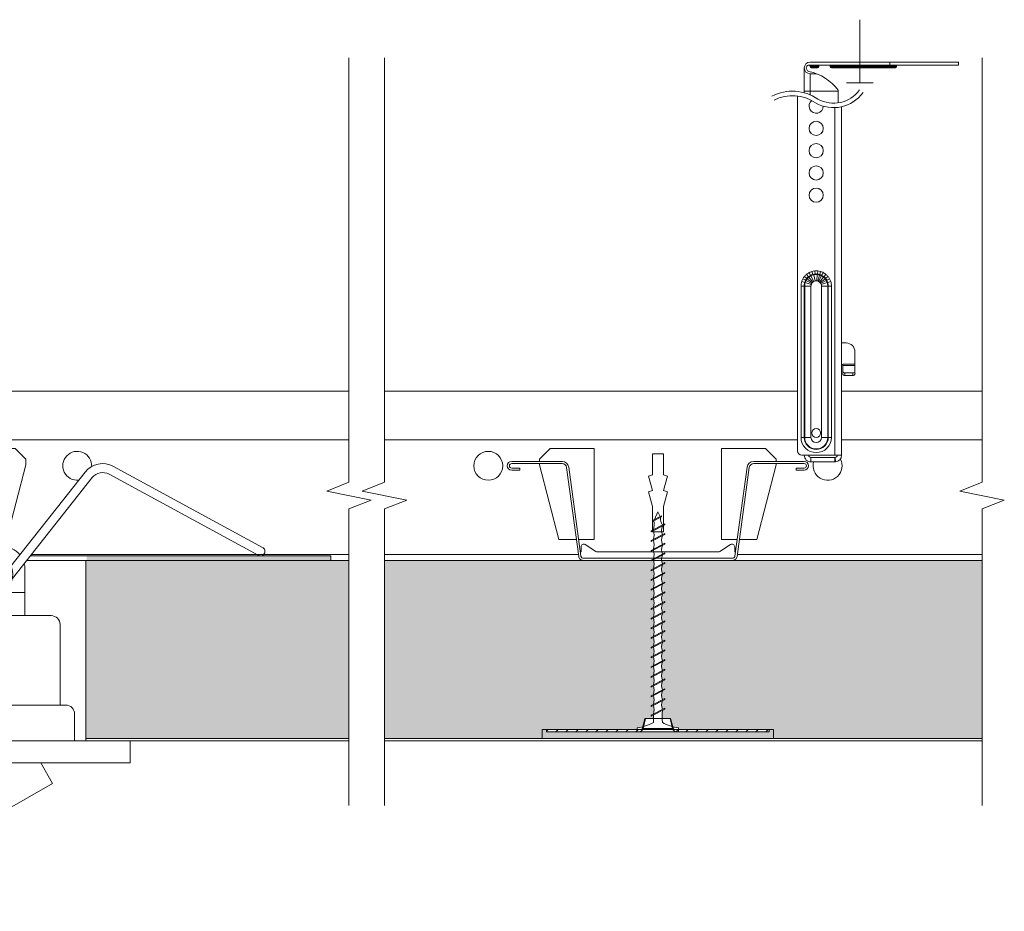
# Model space of a CAD drawing. Units: millimetres. Extents: x -1373 to -894, y -936 to -736.
# Drawn here: x -1116 to -894, y -936 to -736 of the extents above; entities that cross this region are included whole.
import ezdxf

# ---------------------------------------------------------------- set-up
doc = ezdxf.new("R2010")
doc.units = ezdxf.units.MM
doc.header["$LTSCALE"] = 8
for name, color, linetype, lineweight in [('RFN_02_TILES', 7, 'Continuous', 13), ('RFN_05_TEXT', 7, 'Continuous', 13), ('RFN_06_RFN_SYS_COMP', 1, 'Continuous', 13), ('RFN_07_1_OTHER_COMP', 4, 'Continuous', 9), ('RFN_07_2_OTHER_COMP', 9, 'Continuous', 9)]:
    doc.layers.add(name, color=color, linetype=linetype, lineweight=lineweight)
doc.layers.add('RFN_03_HATCH', color=7, linetype='Continuous', lineweight=9, true_color=0x186891)
pattern_1 = [(45, (-20.7748, -105.2087), (-1.122532, 1.122532), [])]

# ---------------------------------------------------------------- blocks, each defined once
blk = doc.blocks.new('LIGHT_D')
at = {"layer": 'RFN_07_2_OTHER_COMP'}
for p, q in [((-15.72, 43.58), (-15.72, 33.3)), ((15.72, 43.58), (15.72, 33.3)), ((-15.72, 33.3), (-26.34, 33.3)), ((15.72, 33.3), (26.34, 33.3))]:
    blk.add_line(p, q, dxfattribs=at)
for points in [[(-23.52, 36.44), (-41.45, 59.08, 0.364718), (-45.24, 59.85), (-78.75, 41.63, -0.414214), (-80.1, 42.03), (-80.1, 42.03, -0.414214), (-79.7, 43.39), (-46.19, 61.61, -0.364718), (-39.88, 60.32), (-23.14, 39.18)], [(23.52, 36.44), (41.45, 59.08, -0.364718), (45.24, 59.85), (78.75, 41.63, 0.414214), (80.1, 42.03), (80.1, 42.03, 0.414214), (79.7, 43.39), (46.19, 61.61, 0.364718), (39.88, 60.32), (23.14, 39.18)], [(-25.19, 41.77, -0.223388), (-21.34, 43.58), (0, 43.58), (21.34, 43.58, -0.223388), (25.19, 41.77, -0.223388)], [(-26.34, 38.58, -0.062014), (-26.19, 39.81, -0.006525)], [(26.19, 39.81, -0.062014), (26.34, 38.58)], [(37.5, 0), (37.5, 6, 0.414214), (35.5, 8), (7.15, 8), (5.87, 31.41, 0.398224), (3.87, 33.3), (0, 33.3), (-3.87, 33.3, 0.398224), (-5.87, 31.41), (-7.15, 8), (-35.5, 8, 0.414214), (-37.5, 6), (-37.5, 0)], [(-34.23, 8), (-34.23, 26.08, -0.414214), (-32.23, 28.08), (-6.05, 28.08)], [(34.23, 8), (34.23, 26.08, 0.414214), (32.23, 28.08), (6.05, 28.08)]]:
    blk.add_lwpolyline(points, format="xyb", dxfattribs=at)
for points in [[(-26.34, 28.08), (-26.34, 38.58)], [(26.34, 38.58), (26.34, 28.08)], [(-30.47, -5), (-35.11, -7.66), (-17.54, -38.31), (32.52, -9.61), (29.88, -5)]]:
    blk.add_lwpolyline(points, dxfattribs=at)
blk.add_lwpolyline([(-50, -5), (50, -5), (50, 0), (-50, 0)], close=True, dxfattribs=at)
for centre, radius in [((-20.14, 37.37), 3.5), ((20.14, 37.37), 3.5), ((-20.14, 37.37), 1.12), ((20.14, 37.37), 1.12)]:
    blk.add_circle(centre, radius, dxfattribs=at)
blk = doc.blocks.new('omega 1')
at = {"layer": 'RFN_06_RFN_SYS_COMP'}
for p, q in [((-21.51, 22.23), (-32.84, 22.23)), ((32.84, 22.23), (21.51, 22.23)), ((-21.51, 21.73), (-32.84, 21.73)), ((-32.84, 20.73), (-31.04, 20.73)), ((-31.04, 20.23), (-32.84, 20.23)), ((-31.04, 20.73), (-31.04, 20.23)), ((-20.52, 20.87), (-17.78, 0.86)), ((-17.29, 0.93), (-20.03, 20.93)), ((20.03, 20.93), (17.29, 0.93)), ((17.78, 0.86), (20.52, 20.87)), ((32.84, 21.73), (21.51, 21.73)), ((31.04, 20.23), (31.04, 20.73)), ((31.04, 20.73), (32.84, 20.73)), ((32.84, 20.23), (31.04, 20.23)), ((-17.24, 3.03), (-17.24, 2.03)), ((-13.91, 2.01), (-16.32, 3.54)), ((16.32, 3.54), (13.91, 2.01)), ((17.24, 2.03), (17.24, 3.03)), ((17.26, 2.09), (17.25, 2.21)), ((16.79, 0.5), (-16.79, 0.5)), ((16.79, 0), (-16.79, 0)), ((-13.26, 1.93), (-13.64, 1.93)), ((-13.26, 1.93), (13.26, 1.93)), ((-13.26, 1.93), (-13.26, 1.93)), ((13.26, 1.93), (13.26, 1.93)), ((13.64, 1.93), (13.26, 1.93)), ((17.46, 2.17), (17.43, 2))]:
    blk.add_line(p, q, dxfattribs=at)
at = {"layer": 'RFN_06_RFN_SYS_COMP', "flags": 128}
for points in [[(-17.24, 2.64), (-17.25, 2.27), (-17.25, 2.11), (-17.26, 2.04), (-17.26, 2), (-17.27, 1.98), (-17.28, 1.96), (-17.29, 1.95), (-17.31, 1.94), (-17.34, 1.93), (-17.36, 1.94), (-17.38, 1.94), (-17.4, 1.96), (-17.42, 1.98), (-17.43, 2), (-17.46, 2.17), (-17.46, 2.17)], [(17.46, 2.17), (17.43, 2), (17.42, 1.98), (17.4, 1.96), (17.38, 1.94), (17.36, 1.94), (17.34, 1.93), (17.31, 1.94), (17.29, 1.95), (17.28, 1.96), (17.27, 1.98), (17.25, 2.21), (17.25, 2.21)]]:
    blk.add_lwpolyline(points, dxfattribs=at)
at = {"layer": 'RFN_06_RFN_SYS_COMP'}
for centre, radius, start, end in [((-32.84, 21.23), 1, 90, 270), ((-21.51, 20.73), 1.5, 7.7958, 90), ((21.51, 20.73), 1.5, 90, 172.2042), ((32.84, 21.23), 1, 270, 90), ((-32.84, 21.23), 0.5, 90, 270), ((-21.51, 20.73), 1, 7.7958, 90), ((21.51, 20.73), 1, 90, 172.2042), ((32.84, 21.23), 0.5, 270, 90), ((-16.64, 3.03), 0.6, 57.6177, 180), ((16.64, 3.03), 0.6, 0, 122.3823), ((-17.34, 2.03), 0.1, 187.7958, 0), ((-13.64, 2.43), 0.5, 237.6177, 270), ((13.64, 2.43), 0.5, 270, 302.3823), ((17.34, 2.03), 0.1, 180, 352.2042)]:
    blk.add_arc(centre, radius, start, end, dxfattribs=at)
for points, knots in [([(-16.79, 0), (-16.91, 0), (-17.03, 0.02), (-17.26, 0.11), (-17.36, 0.17), (-17.63, 0.4), (-17.75, 0.63), (-17.78, 0.86)], [0, 0, 0, 0, 0.25, 0.25, 0.5, 0.5, 1, 1, 1, 1]), ([(-16.79, 0.5), (-16.86, 0.5), (-16.92, 0.51), (-17.03, 0.56), (-17.09, 0.59), (-17.18, 0.67), (-17.21, 0.72), (-17.26, 0.83), (-17.28, 0.88), (-17.29, 0.93)], [0, 0, 0, 0, 0.258964, 0.258964, 0.517929, 0.517929, 0.776893, 0.776893, 1, 1, 1, 1]), ([(17.29, 0.93), (17.28, 0.86), (17.25, 0.78), (17.16, 0.65), (17.1, 0.6), (16.96, 0.52), (16.88, 0.5), (16.8, 0.5), (16.8, 0.5), (16.79, 0.5)], [0, 0, 0, 0, 0.326259, 0.326259, 0.652517, 0.652517, 0.978776, 0.978776, 1, 1, 1, 1]), ([(17.78, 0.86), (17.75, 0.63), (17.63, 0.4), (17.27, 0.09), (17.03, 0), (16.79, 0)], [0, 0, 0, 0, 0.5, 0.5, 1, 1, 1, 1])]:
    blk.add_open_spline(points, degree=3, knots=knots, dxfattribs=at)
blk = doc.blocks.new('screw')
at = {"layer": 'RFN_06_RFN_SYS_COMP'}
for p, q in [((-1104.16, -3617.75), (-1102.1, -3616.68)), ((-1104.16, -3617.96), (-1102.1, -3616.89)), ((-1104.46, -3620.09), (-1101.39, -3618.49)), ((-1104.46, -3620.3), (-1101.39, -3618.7)), ((-1104.46, -3622.26), (-1101.39, -3620.67)), ((-1104.46, -3622.48), (-1101.39, -3620.88)), ((-1104.46, -3624.44), (-1101.39, -3622.85)), ((-1104.46, -3624.65), (-1101.39, -3623.06)), ((-1104.46, -3626.62), (-1101.39, -3625.02)), ((-1104.46, -3626.83), (-1101.39, -3625.24)), ((-1104.46, -3628.8), (-1101.39, -3627.2)), ((-1104.46, -3629.01), (-1101.39, -3627.41)), ((-1104.46, -3630.97), (-1101.39, -3629.38)), ((-1104.46, -3631.19), (-1101.39, -3629.59)), ((-1104.46, -3633.15), (-1101.39, -3631.56)), ((-1104.46, -3633.36), (-1101.39, -3631.77)), ((-1104.46, -3635.33), (-1101.39, -3633.73)), ((-1104.46, -3635.54), (-1101.39, -3633.95)), ((-1104.46, -3637.51), (-1101.39, -3635.91)), ((-1104.46, -3637.72), (-1101.39, -3636.12)), ((-1104.46, -3639.68), (-1101.39, -3638.09)), ((-1104.46, -3639.89), (-1101.39, -3638.3)), ((-1104.46, -3641.86), (-1101.39, -3640.26)), ((-1104.46, -3642.07), (-1101.39, -3640.48)), ((-1104.46, -3644.04), (-1101.39, -3642.44)), ((-1104.46, -3644.25), (-1101.39, -3642.65)), ((-1104.46, -3646.21), (-1101.39, -3644.62)), ((-1104.46, -3646.43), (-1101.39, -3644.83)), ((-1104.46, -3648.39), (-1101.39, -3646.8)), ((-1104.46, -3648.6), (-1101.39, -3647.01)), ((-1104.46, -3650.57), (-1101.39, -3648.97)), ((-1104.46, -3650.78), (-1101.39, -3649.19)), ((-1104.46, -3652.75), (-1101.39, -3651.15)), ((-1104.46, -3652.96), (-1101.39, -3651.36)), ((-1104.46, -3654.92), (-1101.39, -3653.33)), ((-1104.46, -3655.14), (-1101.39, -3653.54)), ((-1104.46, -3657.1), (-1101.39, -3655.51)), ((-1104.46, -3657.31), (-1101.39, -3655.72)), ((-1104.46, -3659.28), (-1101.39, -3657.68)), ((-1104.46, -3659.49), (-1101.39, -3657.9)), ((-1104.46, -3661.45), (-1101.39, -3659.86)), ((-1104.46, -3661.67), (-1101.39, -3660.07))]:
    blk.add_line(p, q, dxfattribs=at)
for points in [[(-1102.44, -3616.86), (-1102.93, -3615.79), (-1103.7, -3617.52)], [(-1102.1, -3616.89), (-1102.1, -3616.68)], [(-1104.16, -3617.75), (-1104.16, -3617.96)], [(-1101.39, -3618.7), (-1101.39, -3618.49)], [(-1104.46, -3620.09), (-1104.46, -3620.3)], [(-1101.39, -3620.88), (-1101.39, -3620.67)], [(-1104.46, -3622.26), (-1104.46, -3622.48)], [(-1101.39, -3623.06), (-1101.39, -3622.85)], [(-1104.46, -3624.44), (-1104.46, -3624.65)], [(-1101.39, -3625.24), (-1101.39, -3625.02)], [(-1104.46, -3626.62), (-1104.46, -3626.83)], [(-1101.39, -3627.41), (-1101.39, -3627.2)], [(-1104.46, -3628.8), (-1104.46, -3629.01)], [(-1101.39, -3629.59), (-1101.39, -3629.38)], [(-1104.46, -3630.97), (-1104.46, -3631.19)], [(-1101.39, -3631.77), (-1101.39, -3631.56)], [(-1104.46, -3633.15), (-1104.46, -3633.36)], [(-1101.39, -3633.95), (-1101.39, -3633.73)], [(-1104.46, -3635.33), (-1104.46, -3635.54)], [(-1101.39, -3636.12), (-1101.39, -3635.91)], [(-1104.46, -3637.51), (-1104.46, -3637.72)], [(-1104.46, -3639.68), (-1104.46, -3639.89)], [(-1101.39, -3638.3), (-1101.39, -3638.09)], [(-1104.46, -3641.86), (-1104.46, -3642.07)], [(-1101.39, -3640.48), (-1101.39, -3640.26)], [(-1104.46, -3644.04), (-1104.46, -3644.25)], [(-1101.39, -3642.65), (-1101.39, -3642.44)], [(-1104.46, -3646.21), (-1104.46, -3646.43)], [(-1104.46, -3646.21), (-1104.46, -3646.43)], [(-1101.39, -3644.83), (-1101.39, -3644.62)], [(-1104.46, -3648.39), (-1104.46, -3648.6)], [(-1101.39, -3647.01), (-1101.39, -3646.8)], [(-1104.46, -3650.57), (-1104.46, -3650.78)], [(-1101.39, -3649.19), (-1101.39, -3648.97)], [(-1104.46, -3652.75), (-1104.46, -3652.96)], [(-1101.39, -3651.36), (-1101.39, -3651.15)], [(-1104.46, -3654.92), (-1104.46, -3655.14)], [(-1101.39, -3653.54), (-1101.39, -3653.33)], [(-1104.46, -3657.1), (-1104.46, -3657.31)], [(-1101.39, -3655.72), (-1101.39, -3655.51)], [(-1104.46, -3659.28), (-1104.46, -3659.49)], [(-1101.39, -3657.9), (-1101.39, -3657.68)], [(-1104.46, -3661.45), (-1104.46, -3661.67)], [(-1101.39, -3660.07), (-1101.39, -3659.86)], [(-1107.55, -3664.26), (-1107.55, -3665.19), (-1102.94, -3665.19)], [(-1102.92, -3665.19), (-1098.3, -3665.19), (-1098.3, -3664.26)]]:
    blk.add_lwpolyline(points, dxfattribs=at)
for centre, radius, start, end in [((-1099.3, -3617.16), 3.06, 177.7014, 211.6234), ((-1107.4, -3618.62), 3.66, 340.8736, 12.9494), ((-1099.54, -3619.96), 2.56, 157.462, 202.538), ((-1106.31, -3621.01), 2.56, 337.462, 22.538), ((-1099.54, -3622.14), 2.56, 157.462, 202.538), ((-1106.31, -3623.19), 2.56, 337.462, 22.538), ((-1099.54, -3624.31), 2.56, 157.462, 202.538), ((-1106.31, -3625.37), 2.56, 337.462, 22.538), ((-1099.54, -3626.49), 2.56, 157.462, 202.538), ((-1106.31, -3627.54), 2.56, 337.462, 22.538), ((-1099.54, -3628.67), 2.56, 157.462, 202.538), ((-1106.31, -3629.72), 2.56, 337.462, 22.538), ((-1099.54, -3630.84), 2.56, 157.462, 202.538), ((-1106.31, -3631.9), 2.56, 337.462, 22.538), ((-1099.54, -3633.02), 2.56, 157.462, 202.538), ((-1106.31, -3634.07), 2.56, 337.462, 22.538), ((-1106.31, -3636.25), 2.56, 337.462, 22.538), ((-1099.54, -3635.2), 2.56, 157.462, 202.538), ((-1106.31, -3638.43), 2.56, 337.462, 22.538), ((-1099.54, -3637.38), 2.56, 157.462, 202.538), ((-1106.31, -3640.61), 2.56, 337.462, 22.538), ((-1099.54, -3639.55), 2.56, 157.462, 202.538), ((-1106.31, -3642.78), 2.56, 337.462, 22.538), ((-1099.54, -3641.73), 2.56, 157.462, 202.538), ((-1106.31, -3644.96), 2.56, 337.462, 22.538), ((-1099.54, -3643.91), 2.56, 157.462, 202.538), ((-1106.31, -3647.14), 2.56, 337.462, 22.538), ((-1099.54, -3646.09), 2.56, 157.462, 202.538), ((-1099.54, -3646.09), 2.56, 157.462, 202.538), ((-1106.31, -3649.31), 2.56, 337.462, 22.538), ((-1099.54, -3648.26), 2.56, 157.462, 202.538), ((-1106.31, -3651.49), 2.56, 337.462, 22.538), ((-1099.54, -3650.44), 2.56, 157.462, 202.538), ((-1106.31, -3653.67), 2.56, 337.462, 22.538), ((-1099.54, -3652.62), 2.56, 157.462, 202.538), ((-1106.31, -3655.85), 2.56, 337.462, 22.538), ((-1099.54, -3654.79), 2.56, 157.462, 202.538), ((-1106.31, -3658.02), 2.56, 337.462, 22.538), ((-1099.54, -3656.97), 2.56, 157.462, 202.538), ((-1106.31, -3660.2), 2.56, 337.462, 22.538), ((-1099.54, -3659.15), 2.56, 157.462, 202.538), ((-1110.64, -3662.26), 6.76, 352.6189, 7.3811), ((-1091.54, -3661.74), 10.46, 172.3432, 187.6568), ((-1108.48, -3654.98), 9.33, 275.7185, 299.1122), ((-1097.37, -3654.98), 9.33, 240.8878, 264.2815)]:
    blk.add_arc(centre, radius, start, end, dxfattribs=at)
blk = doc.blocks.new('intersection bracket')
at = {"layer": 'RFN_06_RFN_SYS_COMP', "linetype": 'Continuous', "lineweight": 0}
h = blk.add_hatch(dxfattribs=at)
h.set_pattern_fill('ANSI31', color=256, scale=0.5, style=0)
h.set_pattern_definition(pattern_1)
edge = h.paths.add_edge_path()
edge.add_arc((21.72, 0.5), 1, 270, 345.9638)
edge.add_line((22.69, 0.26), (23.25, 2.5))
edge.add_line((23.25, 2.5), (23.12, 2.5))
edge.add_line((23.12, 2.5), (22.59, 0.38))
edge.add_arc((22.11, 0.5), 0.5, 270, 345.9638, ccw=False)
edge.add_line((22.11, 0), (1, 0))
edge.add_line((1, 0), (1, -0.5))
edge.add_line((1, -0.5), (21.72, -0.5))
h = blk.add_hatch(dxfattribs=at)
h.set_pattern_fill('ANSI31', color=256, scale=0.5, style=0)
h.set_pattern_definition(pattern_1)
edge = h.paths.add_edge_path()
edge.add_line((28.88, 2.5), (28.75, 2.5))
edge.add_line((28.75, 2.5), (29.31, 0.26))
edge.add_arc((30.28, 0.5), 1, 194.0362, 270)
edge.add_line((30.28, -0.5), (51, -0.5))
edge.add_line((51, -0.5), (51, 0))
edge.add_line((51, 0), (29.89, 0))
edge.add_arc((29.89, 0.5), 0.5, 194.0362, 270, ccw=False)
edge.add_line((29.41, 0.38), (28.88, 2.5))
at = {"layer": 'RFN_06_RFN_SYS_COMP', "linetype": 'Continuous', "lineweight": 15}
for p, q in [((22.59, 0.38), (23.12, 2.5)), ((22.69, 0.26), (23.25, 2.5)), ((23.12, 2.5), (23.25, 2.5)), ((23.25, 2.5), (28.75, 2.5)), ((28.75, 2.5), (29.31, 0.26)), ((28.75, 2.5), (28.88, 2.5)), ((28.88, 2.5), (29.41, 0.38)), ((1, -0.5), (1, 0)), ((1, 0), (22.11, 0)), ((29.31, 0.26), (22.69, 0.26)), ((29.89, 0), (51, 0)), ((51, 0), (51, -0.5)), ((1, -0.5), (21.72, -0.5)), ((30.28, -0.5), (51, -0.5))]:
    blk.add_line(p, q, dxfattribs=at)
for centre, radius, start, end in [((21.72, 0.5), 1, 270, 345.9638), ((22.11, 0.5), 0.5, 270, 345.9638), ((30.28, 0.5), 1, 194.0362, 270), ((29.89, 0.5), 0.5, 194.0362, 270)]:
    blk.add_arc(centre, radius, start, end, dxfattribs=at)
for points in [[(21.72, -0.5), (21.72, -0.5), (23.64, -0.5), (26, -0.5)], [(26, -0.5), (28.36, -0.5), (30.28, -0.5), (30.28, -0.5)]]:
    blk.add_open_spline(points, degree=3, dxfattribs=at)
blk = doc.blocks.new('Nonius hanger')
at = {"layer": 'RFN_06_RFN_SYS_COMP', "linetype": 'Continuous'}
for p, q in [((1.6, 68.25), (1.6, 73.82)), ((36.2, 74.47), (2.68, 74.47)), ((36.2, 75.12), (2.9, 75.12)), ((4.84, 74.21), (2.9, 74.21)), ((2.9, 74.08), (2.9, 74.21)), ((4.84, 74.08), (2.9, 74.08)), ((4.58, 73.82), (3.16, 73.82)), ((4.84, 74.08), (4.84, 74.21)), ((22.34, 74.21), (7.43, 74.21)), ((7.43, 74.08), (7.43, 74.21)), ((22.34, 74.08), (7.43, 74.08)), ((22.08, 73.82), (7.69, 73.82)), ((8.89, 74.47), (8.89, 73.82)), ((16.99, 74.47), (16.99, 73.82)), ((18.45, 74.21), (18.45, 74.08)), ((20.85, 74.47), (20.85, 75.12)), ((20.88, 74.47), (20.88, 73.82)), ((22.34, 74.21), (22.34, 74.08)), ((36.2, 74.47), (36.2, 75.12)), ((2.9, 67.8), (2.9, 72.53)), ((2.9, 72.53), (4.29, 72.53)), ((1.6, 68.64), (9.24, 68.64))]:
    blk.add_line(p, q, dxfattribs=at)
at = {"layer": 'RFN_06_RFN_SYS_COMP'}
blk.add_line((9.24, 68.84), (9.24, 65.99), dxfattribs=at)
at = {"layer": 'RFN_06_RFN_SYS_COMP', "linetype": 'Continuous', "lineweight": 15}
for p, q in [((0.07, 67.54), (0.07, -12.15)), ((8.49, 64.91), (8.49, -13.15)), ((9.99, 65.11), (9.99, 14.35)), ((2.19, 26.56), (1.64, 27.01)), ((2.55, 26.92), (2.09, 27.47)), ((3.54, 25.75), (2.65, 26.85)), ((3.02, 27.24), (2.68, 27.86)), ((3.73, 25.88), (3.07, 27.13)), ((3.49, 27.43), (3.28, 28.11)), ((4.05, 25.99), (3.77, 27.38)), ((4.02, 27.54), (3.96, 28.24)), ((4.39, 26.01), (4.53, 27.42)), ((4.61, 28.24), (4.54, 27.54)), ((5.04, 27.32), (4.63, 25.96)), ((5.49, 27.13), (4.83, 25.88)), ((5.92, 26.85), (5.02, 25.75)), ((5.28, 28.11), (5.07, 27.43)), ((5.88, 27.86), (5.55, 27.24)), ((6.47, 27.47), (6.01, 26.92)), ((6.92, 27.01), (6.37, 26.56)), ((1.57, 24.85), (0.87, 24.85)), ((0.87, -9.15), (0.87, 24.85)), ((1.7, 25.65), (1.02, 25.86)), ((1.91, 26.15), (1.29, 26.5)), ((1.69, 24.85), (1.57, 24.85)), ((1.57, 24.85), (1.57, -9.15)), ((3.11, 24.85), (1.69, 24.85)), ((1.69, -9.15), (1.69, 24.85)), ((3.16, 25.2), (1.81, 25.62)), ((3.25, 25.41), (2.01, 26.08)), ((3.37, 25.59), (2.28, 26.48)), ((3.11, 24.85), (3.11, -9.15)), ((6.29, 26.48), (5.19, 25.59)), ((6.55, 26.08), (5.31, 25.41)), ((6.75, 25.62), (5.4, 25.2)), ((5.45, -9.15), (5.45, 24.85)), ((6.87, 24.85), (5.45, 24.85)), ((7.27, 26.5), (6.65, 26.15)), ((7.54, 25.86), (6.87, 25.65)), ((6.87, 24.85), (6.87, -9.15)), ((6.87, 24.85), (6.99, 24.85)), ((7.69, 24.85), (6.99, 24.85)), ((6.99, -9.15), (6.99, 24.85)), ((7.69, 24.85), (7.69, -9.15)), ((9.96, 14.35), (9.99, 14.35)), ((9.96, 6.35), (9.96, 14.35)), ((9.99, 12.06), (9.99, 14.35)), ((10.99, 12.06), (9.96, 12.06)), ((12.99, 10.06), (12.99, 7.34)), ((10.18, 7.15), (9.96, 7.15)), ((9.99, 6.35), (9.99, 7.15)), ((10.18, 7.15), (10.18, 7.2)), ((10.18, 7.2), (10.23, 7.2)), ((10.23, 7.34), (12.99, 7.34)), ((10.23, 7), (10.23, 7.34)), ((10.23, 7), (10.23, 5.72)), ((12.99, 7), (10.23, 7)), ((12.99, 7.34), (12.99, 7)), ((12.99, 7), (12.99, 5.72)), ((9.99, 6.35), (9.96, 6.35)), ((9.99, 6.35), (9.99, -13.15)), ((10.23, 5.15), (10.23, 5.72)), ((12.49, 5.35), (10.73, 5.35)), ((10.73, 5.35), (10.73, 4.75)), ((12.49, 4.75), (10.73, 4.75)), ((12.49, 4.75), (12.49, 5.35)), ((12.99, 5.72), (12.99, 5.15)), ((1.57, -9.15), (0.87, -9.15)), ((1.69, -9.15), (1.57, -9.15)), ((1.69, -9.15), (3.11, -9.15)), ((6.87, -9.15), (5.45, -9.15)), ((6.87, -9.15), (6.99, -9.15)), ((7.69, -9.15), (6.99, -9.15)), ((1.07, -13.15), (8.49, -13.15)), ((9.99, -13.15), (8.49, -13.15)), ((3.1, -14.65), (3.1, -13.65)), ((8.49, -13.65), (3.1, -13.65)), ((8.49, -14.65), (3.1, -14.65)), ((8.49, -14.65), (8.49, -13.65)), ((8.49, -13.65), (8.53, -13.65)), ((8.49, -14.65), (8.6, -14.65)), ((8.6, -14.65), (8.53, -13.65))]:
    blk.add_line(p, q, dxfattribs=at)
at = {"layer": 'RFN_06_RFN_SYS_COMP', "linetype": 'Continuous'}
for points in [[(-5.66, 67.46, -0.278989), (4.66, 66.83, 0.381234), (13.98, 68.87, 1.282265)], [(-5.19, 66.58, -0.280304), (4.13, 65.98, 0.382965), (14.79, 68.29, 0.382965)]]:
    blk.add_lwpolyline(points, format="xyb", dxfattribs=at)
at = {"layer": 'RFN_06_RFN_SYS_COMP', "linetype": 'Continuous', "lineweight": 15}
for centre, radius in [((4.28, 60.25), 1.6), ((4.28, 55.25), 1.6), ((4.28, 50.25), 1.6), ((4.28, 45.25), 1.6), ((4.28, -8.15), 1)]:
    blk.add_circle(centre, radius, dxfattribs=at)
at = {"layer": 'RFN_06_RFN_SYS_COMP', "linetype": 'Continuous'}
for centre, radius, start, end in [((2.9, 73.82), 1.3, 90, 180), ((2.9, 73.82), 1.3, 180, 270), ((2.94, 73.85), 0.892, 164.1488, 249.2847), ((2.68, 73.82), 0.648, 90, 155.6017), ((0.33, 62.03), 11.22, 37.369, 78.1731), ((2.64, 74.21), 0.259, 0, 60.0001), ((3.16, 74.08), 0.259, 180, 270), ((4.58, 74.08), 0.259, 270, 0), ((5.1, 74.21), 0.259, 90, 180), ((7.17, 74.21), 0.259, 0, 89.9996), ((7.69, 74.08), 0.259, 180, 270), ((18.19, 74.08), 0.259, 270, 0), ((18.71, 74.21), 0.259, 90.0004, 180), ((22.08, 74.08), 0.259, 270, 0), ((22.6, 74.21), 0.259, 90.0004, 180)]:
    blk.add_arc(centre, radius, start, end, dxfattribs=at)
at = {"layer": 'RFN_06_RFN_SYS_COMP', "linetype": 'Continuous', "lineweight": 15}
for centre, radius, start, end in [((4.28, 65.25), 1.6, 128.2169, 359.7205), ((10.99, 10.06), 2, 0, 90), ((10.69, 5.2), 0.458, 187.0475, 275.6329), ((12.54, 5.2), 0.458, 264.3671, 352.9525), ((4.28, -9.15), 3.41, 180, 0), ((4.28, -9.15), 2.71, 180, 0), ((4.28, -9.15), 2.59, 180, 0), ((4.28, -9.15), 1.17, 180, 0), ((1.07, -12.15), 1, 180, 270), ((8.49, -13.15), 0.5, 274.0563, 0), ((8.49, -13.15), 1.5, 274.0563, 0)]:
    blk.add_arc(centre, radius, start, end, dxfattribs=at)
for centre, start_param, end_param in [((10.73, 5.72), 3.141593, 4.712389), ((12.49, 5.72), 4.712389, 6.283185)]:
    blk.add_ellipse(centre, major_axis=(0.5, 0), ratio=0.75, start_param=start_param, end_param=end_param, dxfattribs=at)
for points in [[(1.29, 26.5), (1.39, 26.68), (1.51, 26.85), (1.64, 27.01)], [(1.64, 27.01), (1.78, 27.18), (1.93, 27.33), (2.09, 27.47)], [(2.19, 26.56), (2.08, 26.44), (1.99, 26.3), (1.91, 26.15)], [(2.09, 27.47), (2.28, 27.62), (2.47, 27.75), (2.68, 27.86)], [(2.55, 26.92), (2.42, 26.82), (2.3, 26.69), (2.19, 26.56)], [(2.28, 26.48), (2.39, 26.61), (2.51, 26.74), (2.65, 26.85)], [(3.02, 27.24), (2.85, 27.15), (2.69, 27.05), (2.55, 26.92)], [(2.65, 26.85), (2.78, 26.96), (2.92, 27.05), (3.07, 27.13)], [(2.68, 27.86), (2.88, 27.96), (3.07, 28.05), (3.28, 28.11)], [(3.49, 27.43), (3.32, 27.38), (3.17, 27.32), (3.02, 27.24)], [(3.07, 27.13), (3.29, 27.25), (3.52, 27.33), (3.77, 27.38)], [(3.28, 28.11), (3.5, 28.18), (3.73, 28.22), (3.96, 28.24)], [(4.02, 27.54), (3.84, 27.52), (3.66, 27.49), (3.49, 27.43)], [(3.77, 27.38), (4.02, 27.43), (4.27, 27.44), (4.53, 27.42)], [(3.96, 28.24), (4.17, 28.26), (4.39, 28.26), (4.61, 28.24)], [(4.54, 27.54), (4.37, 27.56), (4.19, 27.56), (4.02, 27.54)], [(4.53, 27.42), (4.7, 27.4), (4.88, 27.37), (5.04, 27.32)], [(5.07, 27.43), (4.9, 27.49), (4.72, 27.52), (4.54, 27.54)], [(4.61, 28.24), (4.84, 28.22), (5.06, 28.18), (5.28, 28.11)], [(5.04, 27.32), (5.2, 27.27), (5.35, 27.2), (5.49, 27.13)], [(5.55, 27.24), (5.39, 27.32), (5.24, 27.38), (5.07, 27.43)], [(5.28, 28.11), (5.49, 28.05), (5.69, 27.96), (5.88, 27.86)], [(5.49, 27.13), (5.64, 27.05), (5.78, 26.96), (5.92, 26.85)], [(6.01, 26.92), (5.87, 27.05), (5.71, 27.15), (5.55, 27.24)], [(5.88, 27.86), (6.09, 27.75), (6.28, 27.62), (6.47, 27.47)], [(5.92, 26.85), (6.05, 26.74), (6.17, 26.61), (6.29, 26.48)], [(6.37, 26.56), (6.26, 26.69), (6.15, 26.82), (6.01, 26.92)], [(6.65, 26.15), (6.57, 26.3), (6.48, 26.44), (6.37, 26.56)], [(6.47, 27.47), (6.63, 27.33), (6.78, 27.18), (6.92, 27.01)], [(6.92, 27.01), (7.05, 26.85), (7.17, 26.68), (7.27, 26.5)], [(0.87, 24.85), (0.87, 25.19), (0.92, 25.53), (1.02, 25.86)], [(1.02, 25.86), (1.09, 26.08), (1.18, 26.29), (1.29, 26.5)], [(1.91, 26.15), (1.82, 25.99), (1.75, 25.83), (1.7, 25.65)], [(1.81, 25.62), (1.86, 25.78), (1.93, 25.93), (2.01, 26.08)], [(2.01, 26.08), (2.09, 26.22), (2.17, 26.35), (2.28, 26.48)], [(3.16, 25.2), (3.13, 25.08), (3.11, 24.96), (3.11, 24.85)], [(3.25, 25.41), (3.21, 25.34), (3.19, 25.27), (3.16, 25.2)], [(3.37, 25.59), (3.33, 25.53), (3.29, 25.47), (3.25, 25.41)], [(3.54, 25.75), (3.48, 25.7), (3.42, 25.65), (3.37, 25.59)], [(3.73, 25.88), (3.66, 25.84), (3.6, 25.8), (3.54, 25.75)], [(4.05, 25.99), (3.94, 25.97), (3.83, 25.93), (3.73, 25.88)], [(4.39, 26.01), (4.28, 26.02), (4.16, 26.02), (4.05, 25.99)], [(4.63, 25.96), (4.55, 25.99), (4.47, 26), (4.39, 26.01)], [(4.83, 25.88), (4.77, 25.91), (4.7, 25.94), (4.63, 25.96)], [(5.02, 25.75), (4.96, 25.8), (4.9, 25.84), (4.83, 25.88)], [(5.19, 25.59), (5.14, 25.65), (5.08, 25.7), (5.02, 25.75)], [(5.31, 25.41), (5.27, 25.47), (5.23, 25.53), (5.19, 25.59)], [(5.4, 25.2), (5.38, 25.27), (5.35, 25.34), (5.31, 25.41)], [(5.45, 24.85), (5.45, 24.96), (5.43, 25.08), (5.4, 25.2)], [(6.29, 26.48), (6.39, 26.35), (6.47, 26.22), (6.55, 26.08)], [(6.55, 26.08), (6.63, 25.93), (6.7, 25.78), (6.75, 25.62)], [(6.87, 25.65), (6.81, 25.83), (6.74, 25.99), (6.65, 26.15)], [(7.27, 26.5), (7.38, 26.29), (7.47, 26.08), (7.54, 25.86)], [(7.54, 25.86), (7.64, 25.53), (7.69, 25.19), (7.69, 24.85)], [(8.49, -14.65), (8.53, -14.65), (8.57, -14.65), (8.6, -14.65)]]:
    blk.add_open_spline(points, degree=3, dxfattribs=at)
for points, knots in [([(1.7, 25.65), (1.65, 25.52), (1.62, 25.39), (1.58, 25.12), (1.57, 24.98), (1.57, 24.85)], [0, 0, 0, 0, 0.5, 0.5, 1, 1, 1, 1]), ([(1.69, 24.85), (1.69, 24.98), (1.7, 25.11), (1.74, 25.36), (1.77, 25.49), (1.81, 25.62)], [0, 0, 0, 0, 0.5, 0.5, 1, 1, 1, 1]), ([(6.75, 25.62), (6.79, 25.49), (6.82, 25.36), (6.86, 25.11), (6.87, 24.98), (6.87, 24.85)], [0, 0, 0, 0, 0.5, 0.5, 1, 1, 1, 1]), ([(6.99, 24.85), (6.99, 24.98), (6.98, 25.12), (6.94, 25.39), (6.91, 25.52), (6.87, 25.65)], [0, 0, 0, 0, 0.5, 0.5, 1, 1, 1, 1]), ([(1.6, -13.15), (1.6, -13.35), (1.64, -13.55), (1.79, -13.91), (1.9, -14.08), (2.18, -14.35), (2.35, -14.47), (2.71, -14.62), (2.9, -14.65), (3.1, -14.65)], [0, 0, 0, 0, 0.25, 0.25, 0.5, 0.5, 0.75, 0.75, 1, 1, 1, 1]), ([(2.6, -13.15), (2.6, -13.29), (2.66, -13.42), (2.84, -13.6), (2.97, -13.65), (3.1, -13.65)], [0, 0, 0, 0, 0.5, 0.5, 1, 1, 1, 1])]:
    blk.add_open_spline(points, degree=3, knots=knots, dxfattribs=at)
blk = doc.blocks.new('T35MO')
at = {"layer": 'RFN_06_RFN_SYS_COMP'}
for p, q in [((0, 0), (92.73, 0)), ((102.66, 0), (134.19, 0)), ((0, -10.9), (92.73, -10.9)), ((102.66, -10.9), (134.19, -10.9)), ((37.23, -12.9), (34.83, -15.3)), ((47.11, -12.9), (37.23, -12.9)), ((47.11, -33.34), (47.11, -12.9)), ((85.56, -12.9), (75.69, -12.9)), ((75.69, -12.9), (75.69, -33.34)), ((87.96, -15.3), (85.56, -12.9)), ((34.83, -15.3), (34.83, -15.77)), ((62.64, -14.07), (60.16, -14.07)), ((60.16, -14.07), (60.16, -18.83)), ((62.64, -18.83), (62.64, -14.07)), ((87.96, -15.77), (87.96, -15.3)), ((34.83, -16.27), (34.83, -16.56)), ((34.83, -16.56), (39.17, -33.34)), ((83.62, -33.34), (87.96, -16.56)), ((87.96, -16.56), (87.96, -16.27)), ((60.16, -18.83), (59.28, -19.07)), ((59.28, -19.07), (60.16, -22.35)), ((63.52, -19.07), (62.64, -18.83)), ((62.64, -22.35), (63.52, -19.07)), ((60.16, -22.35), (59.28, -22.59)), ((59.28, -22.59), (60.16, -25.87)), ((63.52, -22.59), (62.64, -22.35)), ((62.64, -25.87), (63.52, -22.59)), ((60.16, -25.87), (60.16, -31.57)), ((62.64, -31.57), (62.64, -25.87)), ((60.16, -31.57), (62.64, -31.57)), ((39.17, -33.34), (43.09, -33.34)), ((43.6, -33.34), (47.11, -33.34)), ((75.69, -33.34), (79.19, -33.34)), ((79.7, -33.34), (83.62, -33.34)), ((43.55, -36.7), (0, -36.7)), ((134.19, -36.7), (79.24, -36.7))]:
    blk.add_line(p, q, dxfattribs=at)
blk.add_circle((23.3, -16.77), 3.25, dxfattribs=at)
blk.add_arc((99.5, -16.77), 3.25, 164.473, 27.45, dxfattribs=at)
blk = doc.blocks.new('SPOTRUNNER')
at = {"layer": 'RFN_06_RFN_SYS_COMP', "linetype": 'Continuous', "lineweight": 15}
for p, q in [((0, 0), (198.2, 0)), ((0, -10.9), (198.2, -10.9)), ((0, -36.7), (71.34, -36.7)), ((126.87, -36.7), (198.2, -36.7))]:
    blk.add_line(p, q, dxfattribs=at)
at = {"layer": 'RFN_06_RFN_SYS_COMP'}
for p, q in [((74.94, -12.9), (72.54, -15.3)), ((84.81, -12.9), (74.94, -12.9)), ((84.81, -33.34), (84.81, -12.9)), ((123.27, -12.9), (113.39, -12.9)), ((113.39, -12.9), (113.39, -33.34)), ((125.67, -15.3), (123.27, -12.9)), ((72.54, -15.3), (72.54, -15.77)), ((100.34, -14.07), (97.86, -14.07)), ((97.86, -14.07), (97.86, -18.83)), ((100.34, -18.83), (100.34, -14.07)), ((125.67, -16.27), (125.67, -15.3)), ((72.54, -15.77), (72.54, -16.56)), ((72.54, -16.56), (76.88, -33.34)), ((121.33, -33.34), (125.67, -16.56)), ((125.67, -16.56), (125.67, -16.27)), ((97.86, -18.83), (96.98, -19.07)), ((96.98, -19.07), (97.86, -22.35)), ((101.22, -19.07), (100.34, -18.83)), ((100.34, -22.35), (101.22, -19.07)), ((97.86, -22.35), (96.98, -22.59)), ((96.98, -22.59), (97.86, -25.87)), ((101.22, -22.59), (100.34, -22.35)), ((100.34, -25.87), (101.22, -22.59)), ((97.86, -25.87), (97.86, -31.57)), ((100.34, -31.57), (100.34, -25.87)), ((97.86, -31.57), (100.34, -31.57)), ((76.88, -33.34), (80.8, -33.34)), ((80.8, -33.34), (84.81, -33.34)), ((113.39, -33.34), (116.9, -33.34)), ((116.9, -33.34), (121.33, -33.34))]:
    blk.add_line(p, q, dxfattribs=at)
for centre, start, end in [((61, -16.77), 263.9969, 182.7944), ((137.2, -16.77), 357.2056, 276.0032)]:
    blk.add_arc(centre, 3.25, start, end, dxfattribs=at)
blk = doc.blocks.new('SCF2')
at = {"layer": 'RFN_07_1_OTHER_COMP'}
blk.add_line((3, -3), (3, 3), dxfattribs=at)
at = {"layer": 'RFN_07_1_OTHER_COMP', "ltscale": 0.1}
blk.add_line((3, 0), (-11.16, 0), dxfattribs=at)

msp = doc.modelspace()

# ---------------------------------------------------------------- hatches: boundary and pattern name
at = {"layer": 'RFN_03_HATCH'}
h = msp.add_hatch(color=256, dxfattribs=at)
h.dxf.hatch_style = 1
h.paths.add_polyline_path([(-1100.73, -856.97), (-1100.73, -896.97), (-1041.63, -896.97), (-1041.63, -856.97)])
h = msp.add_hatch(color=256, dxfattribs=at)
h.dxf.hatch_style = 1
edge = h.paths.add_edge_path()
edge.add_line((-973.26, -876.43), (-973.78, -876.71))
edge.add_line((-973.78, -876.71), (-973.78, -876.49))
edge.add_line((-973.78, -876.49), (-973.26, -876.22))
edge.add_arc((-975.63, -875.24), 2.56, 337.462, 382.538)
edge.add_line((-973.26, -874.26), (-973.78, -874.53))
edge.add_line((-973.78, -874.53), (-973.78, -874.32))
edge.add_line((-973.78, -874.32), (-973.26, -874.04))
edge.add_arc((-975.63, -873.06), 2.56, 337.462, 382.538)
edge.add_line((-973.26, -872.08), (-973.78, -872.35))
edge.add_line((-973.78, -872.35), (-973.78, -872.14))
edge.add_line((-973.78, -872.14), (-973.26, -871.87))
edge.add_arc((-975.63, -870.88), 2.56, 337.462, 382.538)
edge.add_line((-973.26, -869.9), (-973.78, -870.17))
edge.add_line((-973.78, -870.17), (-973.78, -869.96))
edge.add_line((-973.78, -869.96), (-973.26, -869.69))
edge.add_arc((-975.63, -868.71), 2.56, 337.462, 382.538)
edge.add_line((-973.26, -867.72), (-973.78, -868))
edge.add_line((-973.78, -868), (-973.78, -867.78))
edge.add_line((-973.78, -867.78), (-973.26, -867.51))
edge.add_arc((-975.63, -866.53), 2.56, 337.462, 382.538)
edge.add_line((-973.26, -865.55), (-973.78, -865.82))
edge.add_line((-973.78, -865.82), (-973.78, -865.61))
edge.add_line((-973.78, -865.61), (-973.26, -865.33))
edge.add_arc((-975.63, -864.35), 2.56, 337.462, 382.538)
edge.add_line((-973.26, -863.37), (-973.78, -863.64))
edge.add_line((-973.78, -863.64), (-973.78, -863.43))
edge.add_line((-973.78, -863.43), (-973.26, -863.16))
edge.add_arc((-975.63, -862.18), 2.56, 337.462, 382.538)
edge.add_line((-973.26, -861.19), (-973.78, -861.46))
edge.add_line((-973.78, -861.46), (-973.78, -861.25))
edge.add_line((-973.78, -861.25), (-973.26, -860.98))
edge.add_arc((-975.63, -860), 2.56, 337.462, 382.538)
edge.add_line((-973.26, -859.02), (-973.78, -859.29))
edge.add_line((-973.78, -859.29), (-973.78, -859.07))
edge.add_line((-973.78, -859.07), (-973.26, -858.8))
edge.add_arc((-975.63, -857.82), 2.56, 337.462, 379.3868)
edge.add_line((-973.21, -856.97), (-973.51, -856.97))
edge.add_line((-973.51, -856.97), (-973.78, -857.11))
edge.add_line((-973.78, -857.11), (-973.78, -856.97))
edge.add_line((-973.78, -856.97), (-1033.63, -856.97))
edge.add_line((-1033.63, -856.97), (-1033.63, -896.97))
edge.add_line((-1033.63, -896.97), (-998.26, -896.97))
edge.add_line((-998.26, -896.97), (-998.26, -894.97))
edge.add_line((-998.26, -894.97), (-976.87, -894.97))
edge.add_line((-976.87, -894.97), (-976.87, -894.54))
edge.add_arc((-977.8, -885.26), 9.33, 275.7185, 283.6655)
edge.add_line((-975.6, -894.33), (-975.13, -892.47))
edge.add_line((-975.13, -892.47), (-975.01, -892.47))
edge.add_line((-975.01, -892.47), (-973.2, -892.47))
edge.add_arc((-979.96, -892.54), 6.76, 0.6143, 7.3811)
edge.add_line((-973.26, -891.67), (-973.78, -891.95))
edge.add_line((-973.78, -891.95), (-973.78, -891.73))
edge.add_line((-973.78, -891.73), (-973.26, -891.46))
edge.add_arc((-975.63, -890.48), 2.56, 337.462, 382.538)
edge.add_line((-973.26, -889.5), (-973.78, -889.77))
edge.add_line((-973.78, -889.77), (-973.78, -889.56))
edge.add_line((-973.78, -889.56), (-973.26, -889.28))
edge.add_arc((-975.63, -888.3), 2.56, 337.462, 382.538)
edge.add_line((-973.26, -887.32), (-973.78, -887.59))
edge.add_line((-973.78, -887.59), (-973.78, -887.38))
edge.add_line((-973.78, -887.38), (-973.26, -887.11))
edge.add_arc((-975.63, -886.12), 2.56, 337.462, 382.538)
edge.add_line((-973.26, -885.14), (-973.78, -885.41))
edge.add_line((-973.78, -885.41), (-973.78, -885.2))
edge.add_line((-973.78, -885.2), (-973.26, -884.93))
edge.add_arc((-975.63, -883.95), 2.56, 337.462, 382.538)
edge.add_line((-973.26, -882.97), (-973.78, -883.24))
edge.add_line((-973.78, -883.24), (-973.78, -883.02))
edge.add_line((-973.78, -883.02), (-973.26, -882.75))
edge.add_arc((-975.63, -881.77), 2.56, 337.462, 382.538)
edge.add_line((-973.26, -880.79), (-973.78, -881.06))
edge.add_line((-973.78, -881.06), (-973.78, -880.85))
edge.add_line((-973.78, -880.85), (-973.26, -880.58))
edge.add_arc((-975.63, -879.59), 2.56, 337.462, 382.538)
edge.add_line((-973.26, -878.61), (-973.78, -878.88))
edge.add_line((-973.78, -878.88), (-973.78, -878.67))
edge.add_line((-973.78, -878.67), (-973.26, -878.4))
edge.add_arc((-975.63, -877.42), 2.56, 337.462, 382.538)
edge = h.paths.add_edge_path()
edge.add_line((-899.45, -856.97), (-971.42, -856.97))
edge.add_arc((-968.87, -856.77), 2.56, 184.5016, 202.538)
edge.add_line((-971.23, -857.75), (-970.71, -857.48))
edge.add_line((-970.71, -857.48), (-970.71, -857.69))
edge.add_line((-970.71, -857.69), (-971.23, -857.96))
edge.add_arc((-968.87, -858.95), 2.56, 157.462, 202.538)
edge.add_line((-971.23, -859.93), (-970.71, -859.66))
edge.add_line((-970.71, -859.66), (-970.71, -859.87))
edge.add_line((-970.71, -859.87), (-971.23, -860.14))
edge.add_arc((-968.87, -861.12), 2.56, 157.462, 202.538)
edge.add_line((-971.23, -862.11), (-970.71, -861.83))
edge.add_line((-970.71, -861.83), (-970.71, -862.05))
edge.add_line((-970.71, -862.05), (-971.23, -862.32))
edge.add_arc((-968.87, -863.3), 2.56, 157.462, 202.538)
edge.add_line((-971.23, -864.28), (-970.71, -864.01))
edge.add_line((-970.71, -864.01), (-970.71, -864.22))
edge.add_line((-970.71, -864.22), (-971.23, -864.5))
edge.add_arc((-968.87, -865.48), 2.56, 157.462, 202.538)
edge.add_line((-971.23, -866.46), (-970.71, -866.19))
edge.add_line((-970.71, -866.19), (-970.71, -866.4))
edge.add_line((-970.71, -866.4), (-971.23, -866.67))
edge.add_arc((-968.87, -867.66), 2.56, 157.462, 202.538)
edge.add_line((-971.23, -868.64), (-970.71, -868.37))
edge.add_line((-970.71, -868.37), (-970.71, -868.58))
edge.add_line((-970.71, -868.58), (-971.23, -868.85))
edge.add_arc((-968.87, -869.83), 2.56, 157.462, 202.538)
edge.add_line((-971.23, -870.81), (-970.71, -870.54))
edge.add_line((-970.71, -870.54), (-970.71, -870.76))
edge.add_line((-970.71, -870.76), (-971.23, -871.03))
edge.add_arc((-968.87, -872.01), 2.56, 157.462, 202.538)
edge.add_line((-971.23, -872.99), (-970.71, -872.72))
edge.add_line((-970.71, -872.72), (-970.71, -872.93))
edge.add_line((-970.71, -872.93), (-971.23, -873.2))
edge.add_arc((-968.87, -874.19), 2.56, 157.462, 202.538)
edge.add_line((-971.23, -875.17), (-970.71, -874.9))
edge.add_line((-970.71, -874.9), (-970.71, -875.11))
edge.add_line((-970.71, -875.11), (-971.23, -875.38))
edge.add_arc((-968.87, -876.36), 2.56, 157.462, 202.538)
edge.add_line((-971.23, -877.35), (-970.71, -877.07))
edge.add_line((-970.71, -877.07), (-970.71, -877.29))
edge.add_line((-970.71, -877.29), (-971.23, -877.56))
edge.add_arc((-968.87, -878.54), 2.56, 157.462, 202.538)
edge.add_line((-971.23, -879.52), (-970.71, -879.25))
edge.add_line((-970.71, -879.25), (-970.71, -879.46))
edge.add_line((-970.71, -879.46), (-971.23, -879.74))
edge.add_arc((-968.87, -880.72), 2.56, 157.462, 202.538)
edge.add_line((-971.23, -881.7), (-970.71, -881.43))
edge.add_line((-970.71, -881.43), (-970.71, -881.64))
edge.add_line((-970.71, -881.64), (-971.23, -881.91))
edge.add_arc((-968.87, -882.9), 2.56, 157.462, 202.538)
edge.add_line((-971.23, -883.88), (-970.71, -883.61))
edge.add_line((-970.71, -883.61), (-970.71, -883.82))
edge.add_line((-970.71, -883.82), (-971.23, -884.09))
edge.add_arc((-968.87, -885.07), 2.56, 157.462, 202.538)
edge.add_line((-971.23, -886.06), (-970.71, -885.78))
edge.add_line((-970.71, -885.78), (-970.71, -886))
edge.add_line((-970.71, -886), (-971.23, -886.27))
edge.add_arc((-968.87, -887.25), 2.56, 157.462, 202.538)
edge.add_line((-971.23, -888.23), (-970.71, -887.96))
edge.add_line((-970.71, -887.96), (-970.71, -888.17))
edge.add_line((-970.71, -888.17), (-971.23, -888.45))
edge.add_arc((-968.87, -889.43), 2.56, 157.462, 202.538)
edge.add_line((-971.23, -890.41), (-970.71, -890.14))
edge.add_line((-970.71, -890.14), (-970.71, -890.35))
edge.add_line((-970.71, -890.35), (-971.23, -890.62))
edge.add_arc((-960.86, -892.02), 10.46, 172.3432, 182.4842)
edge.add_line((-971.32, -892.47), (-969.51, -892.47))
edge.add_line((-969.51, -892.47), (-969.38, -892.47))
edge.add_line((-969.38, -892.47), (-968.92, -894.32))
edge.add_arc((-966.69, -885.26), 9.33, 256.1939, 264.2815)
edge.add_line((-967.62, -894.54), (-967.62, -894.97))
edge.add_line((-967.62, -894.97), (-947.26, -894.97))
edge.add_line((-947.26, -894.97), (-946.26, -894.97))
edge.add_line((-946.26, -894.97), (-946.26, -896.97))
edge.add_line((-946.26, -896.97), (-942.24, -896.97))
edge.add_line((-942.24, -896.97), (-899.45, -896.97))
edge.add_line((-899.45, -896.97), (-899.45, -856.97))
at = {"layer": 'RFN_07_2_OTHER_COMP'}
h = msp.add_hatch(color=256, dxfattribs=at)
h.paths.add_polyline_path([(-1180.92, -855.97), (-1235.73, -855.97), (-1235.73, -856.97), (-1180.92, -856.97)])
h.paths.add_polyline_path([(-1045.73, -855.97), (-1100.54, -855.97), (-1100.54, -856.97), (-1045.73, -856.97)])
h = msp.add_hatch(color=256, dxfattribs=at)
h.dxf.hatch_style = 1
edge = h.paths.add_edge_path()
edge.add_line((-946.26, -894.97), (-947.26, -894.97))
edge.add_line((-947.26, -894.97), (-947.26, -895.47))
edge.add_line((-947.26, -895.47), (-967.98, -895.47))
edge.add_line((-967.98, -895.47), (-972.24, -895.47))
edge.add_spline(control_points=[(-969.59, -895.47), (-970.32, -895.47), (-971.25, -895.47), (-972.26, -895.47)], knot_values=[0, 0, 0, 0, 0.426428, 0.426428, 0.426428, 0.426428], degree=3, periodic=0)
edge.add_line((-972.26, -895.47), (-976.87, -895.47))
edge.add_line((-976.87, -895.47), (-997.26, -895.47))
edge.add_line((-997.26, -895.47), (-997.26, -894.97))
edge.add_line((-997.26, -894.97), (-998.26, -894.97))
edge.add_line((-998.26, -894.97), (-998.26, -896.97))
edge.add_line((-998.26, -896.97), (-946.26, -896.97))
edge.add_line((-946.26, -896.97), (-946.26, -894.97))

# ---------------------------------------------------------------- linework, layer by layer
at = {"layer": 'RFN_02_TILES', "color": 7, "linetype": 'Continuous', "lineweight": 15}
for p, q in [((-972.24, -856.97), (-1033.63, -856.97)), ((-899.45, -856.97), (-972.24, -856.97)), ((-942.24, -896.97), (-899.45, -896.97))]:
    msp.add_line(p, q, dxfattribs=at)
at = {"layer": 'RFN_02_TILES'}
for p, q in [((-972.26, -894.97), (-998.26, -894.97)), ((-998.26, -894.97), (-998.26, -896.97)), ((-972.26, -894.97), (-946.26, -894.97)), ((-946.26, -894.97), (-946.26, -896.97)), ((-942.24, -896.97), (-1033.63, -896.97)), ((-1033.63, -897.47), (-899.45, -897.47))]:
    msp.add_line(p, q, dxfattribs=at)
msp.add_lwpolyline([(-1100.73, -856.97), (-1041.63, -856.97), (-1041.63, -896.97), (-1100.73, -896.97)], close=True, dxfattribs=at)
msp.add_lwpolyline([(-1100.73, -896.97), (-1100.73, -897.47), (-1041.63, -897.47)], dxfattribs=at)
at = {"layer": 'RFN_06_RFN_SYS_COMP', "linetype": 'Continuous', "lineweight": 15}
msp.add_line((-1114, -856.97), (-1041.63, -856.97), dxfattribs=at)
at = {"layer": 'RFN_06_RFN_SYS_COMP'}
msp.add_line((-1014.46, -856.97), (-913.63, -856.97), dxfattribs=at)
at = {"layer": 'RFN_07_2_OTHER_COMP'}
for points in [[(-1041.63, -744.12), (-1041.63, -839.42), (-1046.63, -841.42), (-1036.63, -843.42), (-1041.63, -845.42), (-1041.63, -912.05)], [(-1033.63, -744.12), (-1033.63, -839.42), (-1038.63, -841.42), (-1028.63, -843.42), (-1033.63, -845.42), (-1033.63, -912.05)], [(-899.45, -744.12), (-899.45, -839.42), (-904.45, -841.42), (-894.45, -843.42), (-899.45, -845.42), (-899.45, -912.05)], [(-1113.21, -855.97), (-1045.73, -855.97), (-1045.73, -856.97), (-1114, -856.97)]]:
    msp.add_lwpolyline(points, dxfattribs=at)

# ---------------------------------------------------------------- block references
for name, p in [('Nonius hanger', (-940.97, -820.22)), ('screw', (130.68, 2769.72))]:
    msp.add_blockref(name, p)
at = {"layer": 'RFN_02_TILES'}
msp.add_blockref('T35MO', (-1033.63, -818.97), dxfattribs=at)
at = {"layer": 'RFN_03_HATCH'}
for name, p in [('omega 1', (-972.24, -856.97)), ('intersection bracket', (-998.26, -894.97))]:
    msp.add_blockref(name, p, dxfattribs=at)
at = {"layer": 'RFN_05_TEXT'}
msp.add_blockref('SPOTRUNNER', (-1239.84, -818.97), dxfattribs=at)
at = {"layer": 'RFN_07_1_OTHER_COMP', "rotation": 270}
msp.add_blockref('SCF2', (-926.91, -746.72), dxfattribs=at)
at = {"layer": 'RFN_07_2_OTHER_COMP'}
msp.add_blockref('LIGHT_D', (-1140.73, -897.47), dxfattribs=at)

doc.saveas('drawing.dxf')
